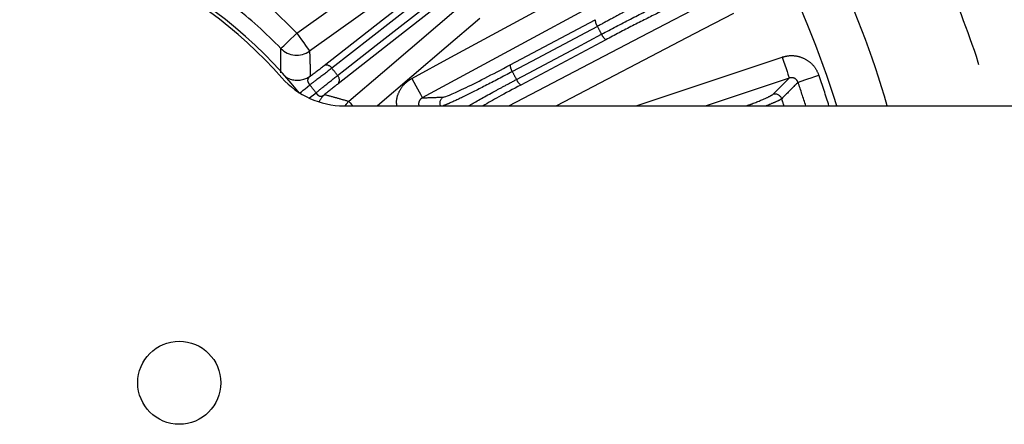
# Model space of a CAD drawing. Extents: x 5 to 415, y 5 to 292.
# Drawn here: x 267 to 285, y 240 to 247 of the extents above; entities that cross this region are included whole.
import ezdxf

# ---------------------------------------------------------------- set-up
doc = ezdxf.new("R2010")
doc.units = 0
doc.linetypes.add('PHANTOM', pattern=[12.7, 6.35, -1.27, 1.27, -1.27, 1.27, -1.27])
doc.layers.get('0').update_dxf_attribs({"linetype": 'CONTINUOUS'})

msp = doc.modelspace()

# ---------------------------------------------------------------- linework, layer by layer
at = {"color": 0, "linetype": 'PHANTOM'}
for p, q in [((275.79745, 246.535098), (277.333127, 247.352014)), ((277.525968, 246.989503), (275.990292, 246.172585)), ((278.073839, 245.796779), (280.711129, 246.676759)), ((280.544023, 246.003438), (280.837614, 246.297685))]:
    msp.add_line(p, q, dxfattribs=at)
at = {"color": 0, "linetype": 'CONTINUOUS'}
msp.add_line((272.798326, 245.796779), (292.572464, 245.796779), dxfattribs=at)
at = {"color": 0, "linetype": 'PHANTOM', "flags": 128}
for points in [[(271.943545, 247.110388), (272.594761, 247.575056), (274.198587, 248.719443)], [(279.207252, 248.64744), (278.50388, 248.266299), (275.690393, 246.741737), (274.211534, 245.94038)], [(274.430699, 248.394144), (273.779481, 247.929478), (272.175658, 246.78509)], [(272.43675, 246.52254), (273.493353, 247.348393), (274.549952, 248.174241)], [(274.691743, 248.127505), (274.552455, 248.018649), (273.995301, 247.583225), (272.578426, 246.475949)], [(272.680914, 246.344822), (272.820189, 246.453697), (273.377292, 246.889192), (274.794027, 247.99664)], [(274.80513, 247.84776), (273.74852, 247.021924), (272.691905, 246.196087)], [(275.773268, 245.796779), (278.156578, 247.041161), (279.647599, 247.819657)], [(272.883615, 245.87931), (273.491823, 246.399006), (274.989716, 247.678921)], [(274.021146, 246.291731), (274.724518, 246.672871), (276.298681, 247.525872)], [(275.249319, 247.375108), (274.641113, 246.85541), (273.402186, 245.796779)], [(279.832556, 247.465416), (279.1234, 247.09515), (276.636686, 245.796779)], [(277.37352, 247.23191), (277.156161, 247.11628), (276.286721, 246.653763), (275.837852, 246.414977)], [(271.656877, 246.831772), (271.664054, 246.838748), (271.681501, 246.855705), (271.708577, 246.88202), (271.744287, 246.916727), (271.787319, 246.958551), (271.836092, 247.005953), (271.888813, 247.057193), (271.943545, 247.110388)], [(271.943545, 247.110388), (271.987627, 247.048608), (272.030109, 246.989072), (272.069445, 246.933944), (272.104207, 246.885226), (272.133133, 246.844688), (272.15517, 246.813803), (272.169519, 246.793693), (272.175658, 246.78509)], [(275.913261, 246.273221), (276.130623, 246.388846), (277.000072, 246.851346), (277.448945, 247.090123)], [(280.711129, 246.676759), (280.735151, 246.604765), (280.7583, 246.535388), (280.779736, 246.471146), (280.798678, 246.414375), (280.814441, 246.367136), (280.826449, 246.331145), (280.834268, 246.307711), (280.837614, 246.297685)], [(274.021146, 246.291731), (274.057304, 246.225003), (274.092149, 246.160699), (274.124414, 246.101155), (274.152928, 246.048536), (274.176653, 246.004751), (274.194729, 245.971393), (274.206498, 245.949673), (274.211534, 245.94038)], [(280.837614, 246.297685), (280.078743, 246.044474), (279.336405, 245.796779)], [(280.996282, 246.221821), (281.008802, 246.22619), (281.033793, 246.234909), (281.0704, 246.247681), (281.117365, 246.264068), (281.173081, 246.283507), (281.235634, 246.305332), (281.302883, 246.328795), (281.372518, 246.353091)], [(271.99786, 246.028215), (272.001718, 246.031296), (272.027473, 246.051865), (272.059046, 246.077081), (272.095703, 246.106356), (272.136586, 246.139008), (272.180744, 246.174275)], [(272.167012, 245.936101), (272.168404, 245.937166), (272.205666, 245.965665), (272.247227, 245.997452), (272.292115, 246.031784)], [(272.883615, 245.87931), (272.834138, 245.82868), (272.810594, 245.796779)], [(272.883615, 245.87931), (272.890482, 245.871274), (272.90653, 245.852492), (272.931177, 245.823647), (272.954135, 245.796779)]]:
    msp.add_lwpolyline(points, dxfattribs=at)
at = {"color": 0, "linetype": 'CONTINUOUS', "flags": 128}
msp.add_lwpolyline([(272.091508, 246.282692), (272.125069, 246.296534), (272.187866, 246.333118)], dxfattribs=at)
at = {"color": 0, "linetype": 'CONTINUOUS'}
msp.add_circle((269.822464, 240.796779), 0.75, dxfattribs=at)
for centre, radius, start, end in [((265.447464, 240.796779), 20.8, 43.3015033, 166.0907582), ((265.447464, 240.796779), 20.8, 13.9092418, 35.720812), ((265.447464, 240.796779), 8.375, 38.6124136, 141.2631723), ((265.447464, 240.796779), 8.3125, 41.4847272, 138.5152728), ((265.447464, 240.796779), 17, 17.1046352, 27.4797357), ((265.447464, 240.796779), 17.875, 16.2435108, 25.4797626), ((265.447464, 240.796779), 8.658981, 44.1838886, 51.8384266), ((272.798325, 247.296779), 1.5, 221.4847272, 270)]:
    msp.add_arc(centre, radius, start, end, dxfattribs=at)
at = {"color": 0, "linetype": 'PHANTOM'}
for centre, radius, start, end in [((265.447464, 240.796779), 9.058737, 44.1838886, 51.8384266), ((277.549791, 247.358037), 0.216748, 181.5923683, 215.5850102), ((265.447464, 240.796779), 13.551447, 27.6716454, 28.3506699), ((277.652058, 247.165812), 0.216757, 200.4377376, 234.4288783), ((271.943521, 247.111297), 0.400373, 224.2795193, 305.4366514), ((272.480498, 246.41687), 0.114368, 31.1022078, 112.4900848), ((265.447464, 240.796779), 9.116117, 37.4881439, 38.5341714), ((276.014151, 246.54113), 0.216785, 181.5944518, 215.5862107), ((271.955739, 246.659435), 0.400461, 237.8861127, 289.8178475), ((272.599931, 246.264065), 0.114368, 323.5322154, 44.9203416), ((265.447464, 240.796779), 11.812041, 27.6217341, 28.4005812), ((265.447464, 240.796779), 16.866532, 17.2442089, 19.2340765), ((265.447464, 240.796779), 8.617106, 37.4099017, 38.6124136), ((276.116406, 246.348918), 0.216791, 200.436572, 234.4275173), ((265.447464, 240.796779), 16.468055, 17.6750468, 19.2340765), ((272.708473, 245.696317), 0.400352, 130.5923618, 154.8338717), ((274.652116, 245.844458), 0.125246, 118.7882182, 202.3761091), ((280.582972, 245.884387), 0.125261, 18.7526502, 108.1161637), ((265.447464, 240.796779), 16.092957, 18.1011146, 18.5807632)]:
    msp.add_arc(centre, radius, start, end, dxfattribs=at)
for points, knots in [([(246.464274, 245.796779), (246.581738, 246.237042), (246.862987, 247.291175), (247.510657, 248.885688), (248.356395, 250.553728), (249.346106, 252.109659), (250.444246, 253.527657), (251.643969, 254.817989), (252.929493, 255.976196), (254.311343, 257.017696), (255.806477, 257.949645), (257.407697, 258.758046), (259.320588, 259.509405), (261.542509, 260.110547), (264.071568, 260.454525), (266.430682, 260.465641), (268.563771, 260.230065), (270.445503, 259.832681), (272.262246, 259.259684), (273.984248, 258.527556), (275.606364, 257.650918), (277.095897, 256.652663), (278.473317, 255.552226), (279.288087, 254.736638), (279.695479, 254.328837)], [0, 0, 0, 0, 0.032739284, 0.078388375, 0.123393877, 0.167069616, 0.210748468, 0.252161865, 0.29357831, 0.334991701, 0.376408158, 0.420083913, 0.463762754, 0.523967952, 0.585102206, 0.646761149, 0.693072487, 0.73916096, 0.784810051, 0.829815559, 0.873491308, 0.917170139, 0.958584304, 1, 1, 1, 1]), ([(281.445107, 252.20721), (281.767499, 251.729553), (282.412294, 250.774223), (283.235711, 249.213708), (283.910375, 247.556486), (284.330837, 246.402781), (284.448737, 245.80169), (284.449701, 245.796779)], [0, 0, 0, 0, 0.242835222, 0.485679495, 0.741775648, 0.997889984, 1, 1, 1, 1]), ([(279.142969, 248.263488), (279.114731, 248.239142), (279.058252, 248.190451), (278.763214, 248.007553), (278.350432, 247.767296), (277.945338, 247.541256), (277.615183, 247.361208), (277.457789, 247.276997), (277.37352, 247.23191)], [0, 0, 0, 0, 0.203505092, 0.407018906, 0.610449304, 0.813724579, 0.900267803, 1, 1, 1, 1]), ([(277.448945, 247.090123), (277.623272, 247.181864), (277.971921, 247.365345), (278.478986, 247.620732), (278.902179, 247.824828), (279.138829, 247.929469), (279.254876, 247.973587), (279.279868, 247.978365), (279.293278, 247.980929)], [0, 0, 0, 0, 0.20308417, 0.406163492, 0.60928853, 0.812551835, 0.89941573, 1, 1, 1, 1]), ([(279.240546, 247.812878), (279.210846, 247.805534), (279.148845, 247.790202), (278.873981, 247.669174), (278.483286, 247.48201), (278.011422, 247.245043), (277.687786, 247.074683), (277.525968, 246.989503)], [0, 0, 0, 0, 0.187005559, 0.390388926, 0.593626967, 0.796812536, 1, 1, 1, 1]), ([(271.658711, 246.390888), (271.659079, 246.46477), (271.659815, 246.612535), (271.657856, 246.758693), (271.656877, 246.831772)], [0, 0, 0, 0, 0.499999386, 1, 1, 1, 1]), ([(272.175658, 246.78509), (272.178353, 246.71023), (272.183741, 246.560512), (272.186491, 246.408916), (272.187866, 246.333118)], [0, 0, 0, 0, 0.499999904, 1, 1, 1, 1]), ([(280.711129, 246.676759), (280.746826, 246.686245), (280.839331, 246.710828), (280.997045, 246.700144), (281.161336, 246.632167), (281.298064, 246.513927), (281.347701, 246.406702), (281.372518, 246.353091)], [0, 0, 0, 0, 0.135891443, 0.352151299, 0.568000548, 0.784006017, 1, 1, 1, 1]), ([(272.578426, 246.475949), (272.493209, 246.410087), (272.372877, 246.317087), (272.224146, 246.206535), (272.180744, 246.174275)], [0, 0, 0, 0, 0.708186601, 1, 1, 1, 1]), ([(272.187866, 246.333118), (272.18973, 246.334507), (272.2821, 246.403363), (272.360213, 246.463559), (272.43675, 246.52254)], [0, 0, 0, 0, 0.020179316, 1, 1, 1, 1]), ([(272.187866, 246.333118), (272.178001, 246.324596), (272.157819, 246.307161), (272.140007, 246.276635), (272.139297, 246.24412), (272.148457, 246.220024), (272.159353, 246.200645), (272.16939, 246.186756), (272.178472, 246.176773), (272.180744, 246.174275)], [0, 0, 0, 0, 0.2380031908, 0.4869224461, 0.679532884, 0.80210346, 0.844425767, 0.9610732963, 1, 1, 1, 1]), ([(272.292115, 246.031784), (272.333904, 246.066108), (272.477107, 246.183732), (272.596419, 246.278037), (272.680914, 246.344822)], [0, 0, 0, 0, 0.291813715, 1, 1, 1, 1]), ([(273.753792, 245.796779), (273.75054, 245.818463), (273.738529, 245.898566), (273.780296, 246.037177), (273.872587, 246.19171), (273.971628, 246.258392), (274.021146, 246.291731)], [0, 0, 0, 0, 0.109885924, 0.4059195637, 0.7029807909, 1, 1, 1, 1]), ([(275.837852, 246.414977), (275.669354, 246.326131), (275.332368, 246.148443), (274.919297, 245.942364), (274.683084, 245.832904), (274.609199, 245.80501), (274.587397, 245.796779)], [0, 0, 0, 0, 0.292456678, 0.584894052, 0.877509993, 1, 1, 1, 1]), ([(280.996282, 246.221821), (280.9905, 246.234672), (280.978969, 246.260299), (280.94605, 246.288674), (280.906313, 246.304475), (280.868356, 246.306302), (280.846246, 246.300105), (280.837614, 246.297685)], [0, 0, 0, 0, 0.21337283, 0.425516678, 0.639845888, 0.859391064, 1, 1, 1, 1]), ([(272.691905, 246.196087), (272.616185, 246.136062), (272.538905, 246.074801), (272.449774, 246.001801), (272.447975, 246.000328)], [0, 0, 0, 0, 0.979820747, 1, 1, 1, 1]), ([(275.04885, 245.796779), (275.056031, 245.801102), (275.155872, 245.861209), (275.392882, 245.992092), (275.686964, 246.152478), (275.836209, 246.23211), (275.913261, 246.273221)], [0, 0, 0, 0, 0.039609349, 0.550682392, 0.768030557, 1, 1, 1, 1]), ([(280.996282, 246.221821), (280.976204, 246.201536), (280.878264, 246.102587), (280.779834, 246.003461), (280.701583, 245.924656)], [0, 0, 0, 0, 0.205010161, 1, 1, 1, 1]), ([(272.292115, 246.031784), (272.294963, 246.027579), (272.303559, 246.01489), (272.316021, 246.000985), (272.333401, 245.98568), (272.347066, 245.977422), (272.37213, 245.968858), (272.406175, 245.971389), (272.432823, 245.989837), (272.447975, 246.000328)], [0, 0, 0, 0, 0.058492655, 0.176534537, 0.218669832, 0.359086628, 0.406778818, 0.662677216, 1, 1, 1, 1]), ([(272.447975, 246.000328), (272.521197, 245.980685), (272.66764, 245.941399), (272.811623, 245.900006), (272.883615, 245.87931)], [0, 0, 0, 0, 0.499999829, 1, 1, 1, 1]), ([(274.211534, 245.94038), (274.199452, 245.932493), (274.17558, 245.91691), (274.152081, 245.880132), (274.140939, 245.838217), (274.146089, 245.810505), (274.148641, 245.796779)], [0, 0, 0, 0, 0.2587386146, 0.51121924, 0.7578901469, 1, 1, 1, 1]), ([(274.211534, 245.94038), (274.308094, 245.943996), (274.43511, 245.948752), (274.561497, 245.953166), (274.591801, 245.954224)], [0, 0, 0, 0, 0.760222142, 1, 1, 1, 1]), ([(280.066815, 245.796779), (280.100669, 245.80931), (280.271703, 245.872622), (280.459392, 245.951915), (280.516613, 245.986751), (280.544023, 246.003438)], [0, 0, 0, 0, 0.113922818, 0.575554991, 1, 1, 1, 1]), ([(280.701583, 245.924656), (280.678728, 245.909195), (280.641939, 245.884309), (280.482317, 245.820823), (280.421862, 245.796779)], [0, 0, 0, 0, 0.621259184, 1, 1, 1, 1])]:
    msp.add_open_spline(points, degree=3, knots=knots, dxfattribs=at)
at = {"color": 0, "linetype": 'CONTINUOUS'}
for points, knots in [([(274.591801, 245.954224), (274.61976, 245.961458), (274.679368, 245.97688), (274.944272, 246.098025), (275.327705, 246.287913), (275.640867, 246.452702), (275.79745, 246.535098)], [0, 0, 0, 0, 0.227548196, 0.485144684, 0.742568997, 1, 1, 1, 1]), ([(275.990292, 246.172585), (275.85124, 246.098086), (275.594659, 245.96062), (275.397796, 245.848251), (275.307621, 245.796779)], [0, 0, 0, 0, 0.541941453, 1, 1, 1, 1])]:
    msp.add_open_spline(points, degree=3, knots=knots, dxfattribs=at)

doc.saveas('drawing.dxf')
